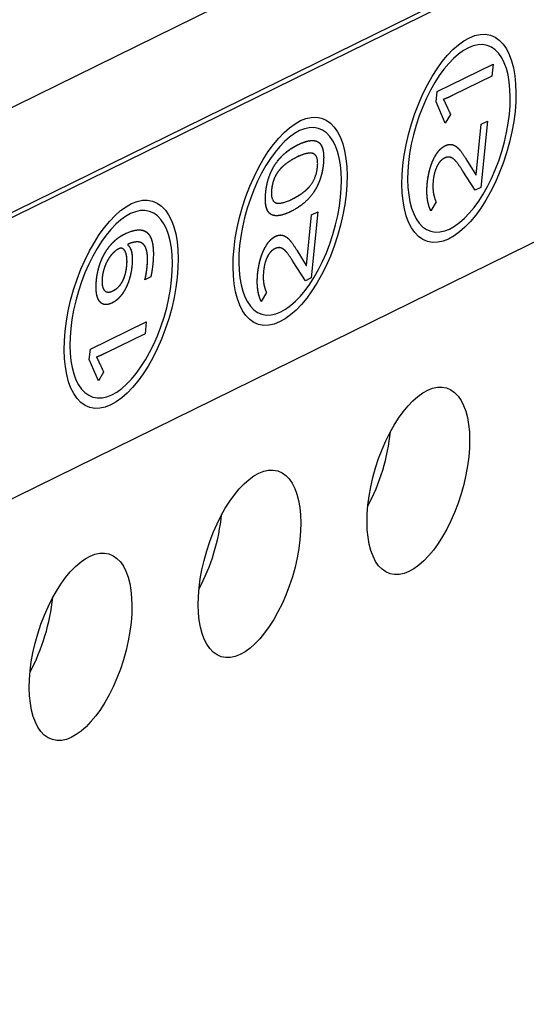
# Model space of a CAD drawing. Extents: x 30 to 151, y -26 to 127.
# Drawn here: x 100 to 101, y 17 to 19 of the extents above; entities that cross this region are included whole.
import ezdxf
from ezdxf import colors
from ezdxf.entities.mleader import LeaderData, LeaderLine
from ezdxf.math import Vec2, Vec3

# ---------------------------------------------------------------- set-up
doc = ezdxf.new("R2010")
doc.units = 0
doc.header["$MEASUREMENT"] = 0
doc.layers.add('TANGENT_LINES', color=7, linetype='Continuous')
doc.layers.add('VISIBLE', color=7, linetype='Continuous')
doc.layers.add('Text', color=7, linetype='Continuous', lineweight=20, true_color=0x307fe2)
doc.styles.get("Standard").update_dxf_attribs({"font": 'arial.ttf', "height": 1.75})

msp = doc.modelspace()

# ---------------------------------------------------------------- linework, layer by layer
at = {"layer": 'TANGENT_LINES'}
msp.add_line((95.1378, 16.1748), (103.5887, 20.3257), dxfattribs=at)
at = {"layer": 'VISIBLE'}
for p, q in [((95.1942, 16.0427), (103.4988, 20.1217)), ((95.2038, 16.0398), (103.5083, 20.1188)), ((95.159, 15.5898), (103.4635, 19.6689)), ((100.4565, 18.4934), (100.5416, 18.5352)), ((100.4565, 18.4934), (100.5416, 18.5352)), ((100.5416, 18.5352), (100.5398, 18.5168)), ((100.5416, 18.5352), (100.5398, 18.5168)), ((100.5398, 18.5168), (100.4803, 18.4876)), ((100.5398, 18.5168), (100.4803, 18.4876)), ((100.455, 18.4778), (100.4565, 18.4934)), ((100.455, 18.4778), (100.4565, 18.4934)), ((100.4687, 18.4453), (100.455, 18.4778)), ((100.4687, 18.4453), (100.455, 18.4778)), ((100.4768, 18.4586), (100.4687, 18.4453)), ((100.4768, 18.4586), (100.4687, 18.4453)), ((100.5158, 18.3666), (100.5234, 18.4436)), ((100.5158, 18.3666), (100.5234, 18.4436)), ((100.533, 18.4483), (100.523, 18.3475)), ((100.533, 18.4483), (100.523, 18.3475)), ((100.5234, 18.4436), (100.533, 18.4483)), ((100.5234, 18.4436), (100.533, 18.4483)), ((100.501, 18.3896), (100.5153, 18.3664)), ((100.501, 18.3896), (100.5153, 18.3664)), ((100.5142, 18.3432), (100.4957, 18.3721)), ((100.5142, 18.3432), (100.4957, 18.3721)), ((100.5153, 18.3664), (100.5158, 18.3666)), ((100.5153, 18.3664), (100.5158, 18.3666)), ((100.523, 18.3475), (100.5142, 18.3432)), ((100.523, 18.3475), (100.5142, 18.3432)), ((100.4548, 18.3253), (100.4468, 18.3118)), ((100.2577, 18.2288), (100.2654, 18.3058)), ((100.2577, 18.2288), (100.2654, 18.3058)), ((100.275, 18.3105), (100.2649, 18.2097)), ((100.275, 18.3105), (100.2649, 18.2097)), ((100.2654, 18.3058), (100.275, 18.3105)), ((100.2654, 18.3058), (100.275, 18.3105)), ((99.986, 18.261), (99.9859, 18.2596)), ((99.986, 18.261), (99.9859, 18.2596)), ((100.2429, 18.2518), (100.2573, 18.2286)), ((100.2429, 18.2518), (100.2573, 18.2286)), ((100.2562, 18.2054), (100.2376, 18.2343)), ((100.2562, 18.2054), (100.2376, 18.2343)), ((100.2573, 18.2286), (100.2577, 18.2288)), ((100.2573, 18.2286), (100.2577, 18.2288)), ((100.0208, 18.2112), (100.0118, 18.2068)), ((100.0208, 18.2112), (100.0118, 18.2068)), ((100.2649, 18.2097), (100.2562, 18.2054)), ((100.2649, 18.2097), (100.2562, 18.2054)), ((100.1968, 18.1875), (100.1888, 18.174)), ((99.9289, 18.1013), (100.014, 18.1432)), ((99.9289, 18.1013), (100.014, 18.1432)), ((100.014, 18.1432), (100.0122, 18.1248)), ((100.014, 18.1432), (100.0122, 18.1248)), ((100.0122, 18.1248), (99.9527, 18.0956)), ((100.0122, 18.1248), (99.9527, 18.0956)), ((99.9273, 18.0858), (99.9289, 18.1013)), ((99.9273, 18.0858), (99.9289, 18.1013)), ((99.9411, 18.0533), (99.9273, 18.0858)), ((99.9411, 18.0533), (99.9273, 18.0858)), ((99.9491, 18.0666), (99.9411, 18.0533)), ((99.9491, 18.0666), (99.9411, 18.0533))]:
    msp.add_line(p, q, dxfattribs=at)
for centre, major_axis in [((100.4896, 18.4221), (0.0478, 0.1569)), ((100.4896, 18.4221), (0.0478, 0.1569)), ((100.2327, 18.2959), (0.0478, 0.1569)), ((100.2327, 18.2959), (0.0478, 0.1569)), ((99.9758, 18.1697), (0.0478, 0.1569)), ((99.9758, 18.1697), (0.0478, 0.1569)), ((100.4278, 17.901), (0.043, 0.1413)), ((100.171, 17.7748), (0.043, 0.1413)), ((99.9141, 17.6486), (0.043, 0.1413))]:
    msp.add_ellipse(centre, major_axis=major_axis, ratio=0.46106, dxfattribs=at)
at = {"layer": 'VISIBLE', "extrusion": (0, 0, -1)}
for centre in [(100.4896, 18.4221), (100.4896, 18.4221), (100.2327, 18.2959), (100.2327, 18.2959), (99.9758, 18.1697), (99.9758, 18.1697)]:
    msp.add_ellipse(centre, major_axis=(-0.043, -0.1413), ratio=0.46106, dxfattribs=at)
at = {"layer": 'VISIBLE'}
for centre in [(100.3084, 17.9373), (100.0516, 17.8112), (99.7947, 17.685)]:
    msp.add_ellipse(centre, major_axis=(0.043, 0.1413), ratio=0.46106, start_param=4.299358, end_param=5.12542, dxfattribs=at)
for points in [[(100.4803, 18.4876), (100.4724, 18.4837), (100.4657, 18.4812)], [(100.4803, 18.4876), (100.4724, 18.4837), (100.4657, 18.4812)], [(100.4657, 18.4812), (100.4672, 18.4791), (100.4684, 18.4766)], [(100.4657, 18.4812), (100.4672, 18.4791), (100.4684, 18.4766)], [(100.4684, 18.4766), (100.4722, 18.4684), (100.4768, 18.4586)], [(100.4684, 18.4766), (100.4722, 18.4684), (100.4768, 18.4586)], [(100.2106, 18.3833), (100.2231, 18.4017), (100.2445, 18.4123)], [(100.4509, 18.3903), (100.4582, 18.4058), (100.4687, 18.4109)], [(100.4687, 18.4109), (100.4743, 18.4137), (100.4791, 18.4126)], [(100.4791, 18.4126), (100.4796, 18.4125), (100.4801, 18.4123)], [(100.4819, 18.4117), (100.4853, 18.4102), (100.4886, 18.4068)], [(100.2684, 18.3987), (100.2607, 18.4022), (100.2426, 18.3933)], [(100.2744, 18.3786), (100.276, 18.3953), (100.2684, 18.3987)], [(100.2744, 18.3786), (100.276, 18.3953), (100.2684, 18.3987)], [(100.4886, 18.4068), (100.4933, 18.4022), (100.501, 18.3896)], [(100.4886, 18.4068), (100.4933, 18.4022), (100.501, 18.3896)], [(100.4414, 18.3536), (100.4436, 18.3749), (100.4509, 18.3903)], [(100.4674, 18.392), (100.4607, 18.3886), (100.4562, 18.3796)], [(100.4759, 18.3934), (100.4721, 18.3943), (100.4674, 18.392)], [(100.4766, 18.3932), (100.4763, 18.3933), (100.4759, 18.3934)], [(100.4835, 18.3888), (100.4807, 18.3916), (100.4779, 18.3928)], [(100.4957, 18.3721), (100.4873, 18.3851), (100.4835, 18.3888)], [(100.4957, 18.3721), (100.4873, 18.3851), (100.4835, 18.3888)], [(100.2155, 18.3728), (100.2063, 18.3611), (100.2046, 18.3444)], [(100.2638, 18.3506), (100.2727, 18.3622), (100.2744, 18.3786)], [(100.2638, 18.3506), (100.2727, 18.3622), (100.2744, 18.3786)], [(100.4562, 18.3796), (100.4517, 18.3705), (100.4504, 18.358)], [(100.4562, 18.3796), (100.4517, 18.3705), (100.4504, 18.358)], [(100.2363, 18.3299), (100.2548, 18.339), (100.2638, 18.3506)], [(100.4504, 18.358), (100.4495, 18.3486), (100.4504, 18.3411)], [(100.4504, 18.358), (100.4495, 18.3486), (100.4504, 18.3411)], [(100.2046, 18.3444), (100.203, 18.3277), (100.2105, 18.3243)], [(100.2046, 18.3444), (100.203, 18.3277), (100.2105, 18.3243)], [(100.2684, 18.3399), (100.256, 18.3216), (100.2344, 18.311)], [(100.2684, 18.3399), (100.256, 18.3216), (100.2344, 18.311)], [(100.4504, 18.3411), (100.4513, 18.3336), (100.4548, 18.3253)], [(100.4504, 18.3411), (100.4513, 18.3336), (100.4548, 18.3253)], [(100.2105, 18.3243), (100.218, 18.3209), (100.2363, 18.3299)], [(100.2105, 18.3243), (100.218, 18.3209), (100.2363, 18.3299)], [(100.2064, 18.3052), (100.2043, 18.3059), (100.2026, 18.3072)], [(100.2344, 18.311), (100.222, 18.3049), (100.2135, 18.3044)], [(99.9601, 18.2603), (99.9693, 18.2708), (99.9809, 18.2765)], [(100.0048, 18.2639), (99.998, 18.2661), (99.986, 18.261)], [(100.1929, 18.2525), (100.2002, 18.268), (100.2107, 18.2731)], [(100.2107, 18.2731), (100.2162, 18.2758), (100.2211, 18.2748)], [(100.2211, 18.2748), (100.2216, 18.2746), (100.2221, 18.2745)], [(100.2238, 18.2738), (100.2273, 18.2723), (100.2306, 18.269)], [(100.2306, 18.269), (100.2353, 18.2644), (100.2429, 18.2518)], [(100.2306, 18.269), (100.2353, 18.2644), (100.2429, 18.2518)], [(99.9453, 18.2359), (99.951, 18.2498), (99.9601, 18.2603)], [(99.9721, 18.2541), (99.9663, 18.2513), (99.9608, 18.2447)], [(99.9721, 18.2541), (99.9663, 18.2513), (99.9608, 18.2447)], [(99.9859, 18.2596), (99.9946, 18.2528), (99.9922, 18.2282)], [(100.0152, 18.2264), (100.0169, 18.2433), (100.0142, 18.2525)], [(100.1834, 18.2158), (100.1855, 18.2371), (100.1929, 18.2525)], [(100.2094, 18.2541), (100.2026, 18.2508), (100.1981, 18.2418)], [(100.2179, 18.2556), (100.2141, 18.2565), (100.2094, 18.2541)], [(100.2186, 18.2554), (100.2182, 18.2555), (100.2179, 18.2556)], [(100.2255, 18.251), (100.2226, 18.2538), (100.2198, 18.255)], [(100.2376, 18.2343), (100.2292, 18.2473), (100.2255, 18.251)], [(100.2376, 18.2343), (100.2292, 18.2473), (100.2255, 18.251)], [(99.9382, 18.2063), (99.9397, 18.222), (99.9453, 18.2359)], [(99.9608, 18.2447), (99.9553, 18.2381), (99.9517, 18.2292)], [(99.9608, 18.2447), (99.9553, 18.2381), (99.9517, 18.2292)], [(99.9843, 18.2282), (99.9852, 18.2375), (99.9838, 18.2442)], [(100.0239, 18.231), (100.0227, 18.2189), (100.0208, 18.2112)], [(100.0239, 18.231), (100.0227, 18.2189), (100.0208, 18.2112)], [(100.1981, 18.2418), (100.1936, 18.2327), (100.1924, 18.2202)], [(100.1981, 18.2418), (100.1936, 18.2327), (100.1924, 18.2202)], [(99.9517, 18.2292), (99.948, 18.2204), (99.947, 18.2107)], [(99.9517, 18.2292), (99.948, 18.2204), (99.947, 18.2107)], [(99.9776, 18.2042), (99.9828, 18.2139), (99.9843, 18.2282)], [(99.9922, 18.2282), (99.9902, 18.2081), (99.9821, 18.1929)], [(100.0118, 18.2068), (100.0142, 18.2156), (100.0152, 18.2264)], [(100.1924, 18.2202), (100.1914, 18.2108), (100.1923, 18.2033)], [(100.1924, 18.2202), (100.1914, 18.2108), (100.1923, 18.2033)], [(99.9638, 18.1904), (99.9723, 18.1945), (99.9776, 18.2042)], [(100.1923, 18.2033), (100.1933, 18.1957), (100.1968, 18.1875)], [(100.1923, 18.2033), (100.1933, 18.1957), (100.1968, 18.1875)], [(99.9821, 18.1929), (99.9741, 18.1777), (99.9621, 18.1718)], [(99.9527, 18.0956), (99.9447, 18.0917), (99.9381, 18.0892)], [(99.9527, 18.0956), (99.9447, 18.0917), (99.9381, 18.0892)], [(99.9381, 18.0892), (99.9395, 18.0871), (99.9407, 18.0845)], [(99.9381, 18.0892), (99.9395, 18.0871), (99.9407, 18.0845)], [(99.9407, 18.0845), (99.9446, 18.0764), (99.9491, 18.0666)], [(99.9407, 18.0845), (99.9446, 18.0764), (99.9491, 18.0666)]]:
    msp.add_open_spline(points, degree=2, dxfattribs=at)
for points, knots in [([(100.2106, 18.3833), (100.2181, 18.3943), (100.2288, 18.4026), (100.2359, 18.408), (100.2445, 18.4123)], [0, 0, 0, 0.600124, 0.600124, 1, 1, 1]), ([(100.2445, 18.4123), (100.2516, 18.4157), (100.2574, 18.4174), (100.2618, 18.4186), (100.2654, 18.4188), (100.2693, 18.419), (100.2723, 18.418), (100.2745, 18.4172), (100.2763, 18.4159)], [0, 0, 0, 0.320463, 0.320463, 0.56, 0.56, 0.816505, 0.816505, 1, 1, 1]), ([(100.2445, 18.4123), (100.2569, 18.4184), (100.2654, 18.4188), (100.2693, 18.419), (100.2723, 18.418)], [0, 0, 0, 0.56, 0.56, 0.8165045, 0.8165045, 0.8165045]), ([(100.2763, 18.4159), (100.2798, 18.4132), (100.2817, 18.408), (100.2838, 18.4021), (100.2838, 18.3931), (100.2838, 18.3885), (100.2833, 18.383)], [0, 0, 0, 0.370933, 0.370933, 0.787607, 0.787607, 1, 1, 1]), ([(100.2763, 18.4159), (100.2838, 18.4102), (100.2838, 18.3931), (100.2838, 18.3885), (100.2833, 18.383)], [0, 0, 0, 0.787607, 0.787607, 1, 1, 1]), ([(100.4509, 18.3903), (100.454, 18.3969), (100.4577, 18.4016), (100.4627, 18.408), (100.4687, 18.4109)], [0, 0, 0, 0.424542, 0.424542, 1, 1, 1]), ([(100.4687, 18.4109), (100.4722, 18.4126), (100.4754, 18.4129), (100.4773, 18.413), (100.4791, 18.4126)], [0, 0, 0, 0.631269, 0.631269, 1, 1, 1]), ([(100.4791, 18.4126), (100.4796, 18.4125), (100.4801, 18.4123), (100.4845, 18.411), (100.4886, 18.4068)], [0, 0, 0, 0.103003, 0.103003, 1, 1, 1]), ([(100.2684, 18.3987), (100.2654, 18.4001), (100.2607, 18.3995), (100.2536, 18.3987), (100.2426, 18.3933)], [0, 0, 0, 0.393752, 0.393752, 1, 1, 1]), ([(100.1957, 18.34), (100.1976, 18.3599), (100.2061, 18.3758), (100.2082, 18.3796), (100.2106, 18.3833)], [0, 0, 0, 0.804188, 0.804188, 1, 1, 1]), ([(100.1957, 18.34), (100.1973, 18.3569), (100.2037, 18.3708), (100.2066, 18.3774), (100.2106, 18.3833)], [0, 0, 0, 0.680684, 0.680684, 1, 1, 1]), ([(100.2426, 18.3933), (100.2326, 18.3883), (100.2253, 18.3825), (100.2195, 18.3779), (100.2155, 18.3728)], [0, 0, 0, 0.56, 0.56, 1, 1, 1]), ([(100.2426, 18.3933), (100.2326, 18.3883), (100.2253, 18.3825), (100.2195, 18.3779), (100.2155, 18.3728)], [0, 0, 0, 0.56, 0.56, 1, 1, 1]), ([(100.2833, 18.383), (100.2826, 18.3762), (100.2812, 18.3699), (100.28, 18.3647), (100.2783, 18.3598), (100.2746, 18.349), (100.2684, 18.3399)], [0, 0, 0, 0.273672, 0.273672, 0.501864, 0.501864, 1, 1, 1]), ([(100.2833, 18.383), (100.2821, 18.3706), (100.2783, 18.3598), (100.2768, 18.3555), (100.275, 18.3516), (100.2722, 18.3454), (100.2684, 18.3399)], [0, 0, 0, 0.501864, 0.501864, 0.698157, 0.698157, 1, 1, 1]), ([(100.4414, 18.3536), (100.4418, 18.3573), (100.4423, 18.3607), (100.4438, 18.3706), (100.4465, 18.379), (100.447, 18.3807), (100.4476, 18.3824), (100.4491, 18.3865), (100.4509, 18.3903)], [0, 0, 0, 0.171942, 0.171942, 0.656102, 0.656102, 0.754146, 0.754146, 1, 1, 1]), ([(100.4674, 18.392), (100.4633, 18.3899), (100.46, 18.3857), (100.4579, 18.3831), (100.4562, 18.3796)], [0, 0, 0, 0.613487, 0.613487, 1, 1, 1]), ([(100.4759, 18.3934), (100.474, 18.3938), (100.4718, 18.3935), (100.4697, 18.3931), (100.4674, 18.392)], [0, 0, 0, 0.507144, 0.507144, 1, 1, 1]), ([(100.4835, 18.3888), (100.4807, 18.3916), (100.4779, 18.3928), (100.4773, 18.393), (100.4766, 18.3932), (100.4763, 18.3933), (100.4759, 18.3934)], [0, 0, 0, 0.742573, 0.742573, 0.903102, 0.903102, 1, 1, 1]), ([(100.2155, 18.3728), (100.2103, 18.3662), (100.2076, 18.3581), (100.2054, 18.3517), (100.2046, 18.3444)], [0, 0, 0, 0.56, 0.56, 1, 1, 1]), ([(100.2363, 18.3299), (100.2467, 18.335), (100.254, 18.3409), (100.2566, 18.3429), (100.2588, 18.345), (100.2616, 18.3477), (100.2638, 18.3506)], [0, 0, 0, 0.56, 0.56, 0.754845, 0.754845, 1, 1, 1]), ([(100.4468, 18.3118), (100.4438, 18.3181), (100.4423, 18.3257), (100.4407, 18.3338), (100.4408, 18.3434), (100.4409, 18.3483), (100.4414, 18.3536)], [0, 0, 0, 0.382939, 0.382939, 0.791317, 0.791317, 1, 1, 1]), ([(100.4468, 18.3118), (100.4441, 18.3175), (100.4426, 18.3243), (100.4409, 18.3321), (100.4408, 18.3413), (100.4408, 18.3471), (100.4414, 18.3536)], [0, 0, 0, 0.346706, 0.346706, 0.744926, 0.744926, 1, 1, 1]), ([(100.2026, 18.3072), (100.1991, 18.3098), (100.1972, 18.315), (100.1961, 18.3182), (100.1955, 18.3224), (100.1946, 18.3297), (100.1957, 18.34)], [0, 0, 0, 0.371655, 0.371655, 0.601531, 0.601531, 1, 1, 1]), ([(100.2026, 18.3072), (100.197, 18.3113), (100.1956, 18.3219), (100.1946, 18.3294), (100.1957, 18.34)], [0, 0, 0, 0.587766, 0.587766, 1, 1, 1]), ([(100.2344, 18.311), (100.2161, 18.3021), (100.2064, 18.3052), (100.2043, 18.3059), (100.2026, 18.3072)], [0, 0, 0, 0.823629, 0.823629, 1, 1, 1]), ([(99.9601, 18.2603), (99.9652, 18.2662), (99.9711, 18.2705), (99.9726, 18.2717), (99.9742, 18.2727), (99.9774, 18.2748), (99.9809, 18.2765)], [0, 0, 0, 0.56, 0.56, 0.704623, 0.704623, 1, 1, 1]), ([(99.9809, 18.2765), (99.9989, 18.2853), (100.0095, 18.2819), (100.0163, 18.2797), (100.02, 18.2725), (100.0212, 18.2702), (100.0221, 18.2674), (100.0262, 18.2545), (100.0239, 18.231)], [0, 0, 0, 0.360812, 0.360812, 0.5902, 0.5902, 0.663714, 0.663714, 1, 1, 1]), ([(99.9809, 18.2765), (99.9989, 18.2853), (100.0095, 18.2819), (100.0199, 18.2785), (100.0232, 18.2634), (100.0259, 18.2511), (100.0239, 18.231)], [0, 0, 0, 0.360812, 0.360812, 0.713024, 0.713024, 1, 1, 1]), ([(100.0048, 18.2639), (100.0027, 18.2646), (100.0001, 18.2645), (99.9978, 18.2645), (99.9952, 18.264), (99.9933, 18.2636), (99.9911, 18.2629), (99.9887, 18.2621), (99.986, 18.261)], [0, 0, 0, 0.310768, 0.310768, 0.577885, 0.577885, 0.776914, 0.776914, 1, 1, 1]), ([(100.0142, 18.2525), (100.0133, 18.2556), (100.012, 18.2579), (100.0103, 18.2606), (100.0081, 18.2622), (100.0066, 18.2633), (100.0048, 18.2639)], [0, 0, 0, 0.334688, 0.334688, 0.733466, 0.733466, 1, 1, 1]), ([(100.0142, 18.2525), (100.0133, 18.2556), (100.012, 18.2579), (100.0093, 18.2624), (100.0048, 18.2639)], [0, 0, 0, 0.334688, 0.334688, 1, 1, 1]), ([(100.1929, 18.2525), (100.196, 18.2591), (100.1996, 18.2638), (100.2046, 18.2701), (100.2107, 18.2731)], [0, 0, 0, 0.424542, 0.424542, 1, 1, 1]), ([(100.2107, 18.2731), (100.2142, 18.2748), (100.2174, 18.275), (100.2193, 18.2752), (100.2211, 18.2748)], [0, 0, 0, 0.631269, 0.631269, 1, 1, 1]), ([(100.2211, 18.2748), (100.2216, 18.2746), (100.2221, 18.2745), (100.2264, 18.2732), (100.2306, 18.269)], [0, 0, 0, 0.103003, 0.103003, 1, 1, 1]), ([(99.9453, 18.2359), (99.9479, 18.2422), (99.9512, 18.2479), (99.9551, 18.2546), (99.9601, 18.2603)], [0, 0, 0, 0.455964, 0.455964, 1, 1, 1]), ([(99.9793, 18.2535), (99.9782, 18.2544), (99.977, 18.2547), (99.9747, 18.2554), (99.9721, 18.2541)], [0, 0, 0, 0.342879, 0.342879, 1, 1, 1]), ([(99.977, 18.2547), (99.9766, 18.2549), (99.9762, 18.2549), (99.9759, 18.255), (99.9755, 18.255), (99.9739, 18.255), (99.9721, 18.2541)], [0.3428786, 0.3428786, 0.3428786, 0.4519233, 0.4519233, 0.56, 0.56, 1, 1, 1]), ([(99.9838, 18.2442), (99.9834, 18.2464), (99.9828, 18.2481), (99.9814, 18.2517), (99.9793, 18.2535)], [0, 0, 0, 0.325532, 0.325532, 1, 1, 1]), ([(99.9838, 18.2442), (99.9834, 18.2464), (99.9828, 18.2481), (99.9814, 18.2517), (99.9793, 18.2535)], [0, 0, 0, 0.325532, 0.325532, 1, 1, 1]), ([(99.9859, 18.2596), (99.9909, 18.2557), (99.9922, 18.2461), (99.9932, 18.2388), (99.9922, 18.2282)], [0, 0, 0, 0.569839, 0.569839, 1, 1, 1]), ([(100.0152, 18.2264), (100.0157, 18.2305), (100.0158, 18.2341), (100.0163, 18.2456), (100.0142, 18.2525)], [0, 0, 0, 0.242099, 0.242099, 1, 1, 1]), ([(100.1834, 18.2158), (100.1838, 18.2194), (100.1843, 18.2229), (100.1858, 18.2327), (100.1884, 18.2412), (100.189, 18.2429), (100.1896, 18.2446), (100.1911, 18.2487), (100.1929, 18.2525)], [0, 0, 0, 0.171942, 0.171942, 0.656102, 0.656102, 0.754146, 0.754146, 1, 1, 1]), ([(100.2094, 18.2541), (100.2052, 18.2521), (100.2019, 18.2479), (100.1999, 18.2453), (100.1981, 18.2418)], [0, 0, 0, 0.613487, 0.613487, 1, 1, 1]), ([(100.2179, 18.2556), (100.216, 18.256), (100.2138, 18.2556), (100.2117, 18.2553), (100.2094, 18.2541)], [0, 0, 0, 0.507144, 0.507144, 1, 1, 1]), ([(100.2255, 18.251), (100.2226, 18.2538), (100.2198, 18.255), (100.2192, 18.2552), (100.2186, 18.2554), (100.2182, 18.2555), (100.2179, 18.2556)], [0, 0, 0, 0.742573, 0.742573, 0.903102, 0.903102, 1, 1, 1]), ([(99.9382, 18.2063), (99.9385, 18.2098), (99.939, 18.2131), (99.9406, 18.2227), (99.9437, 18.2317), (99.9445, 18.2338), (99.9453, 18.2359)], [0, 0, 0, 0.220341, 0.220341, 0.849537, 0.849537, 1, 1, 1]), ([(99.9843, 18.2282), (99.9844, 18.2295), (99.9845, 18.2307), (99.985, 18.2385), (99.9838, 18.2442)], [0, 0, 0, 0.139764, 0.139764, 1, 1, 1]), ([(99.9776, 18.2042), (99.9805, 18.2096), (99.9823, 18.2165), (99.9836, 18.2219), (99.9843, 18.2282)], [0, 0, 0, 0.56, 0.56, 1, 1, 1]), ([(99.9922, 18.2282), (99.9917, 18.2233), (99.9908, 18.2187), (99.9882, 18.2044), (99.9821, 18.1929)], [0, 0, 0, 0.243717, 0.243717, 1, 1, 1]), ([(100.0118, 18.2068), (100.0127, 18.21), (100.0133, 18.2134), (100.0146, 18.2195), (100.0152, 18.2264)], [0, 0, 0, 0.358028, 0.358028, 1, 1, 1]), ([(100.1888, 18.174), (100.1857, 18.1803), (100.1843, 18.1879), (100.1827, 18.196), (100.1828, 18.2056), (100.1829, 18.2105), (100.1834, 18.2158)], [0, 0, 0, 0.382939, 0.382939, 0.791317, 0.791317, 1, 1, 1]), ([(100.1888, 18.174), (100.186, 18.1797), (100.1846, 18.1865), (100.1829, 18.1943), (100.1828, 18.2034), (100.1828, 18.2093), (100.1834, 18.2158)], [0, 0, 0, 0.346706, 0.346706, 0.744926, 0.744926, 1, 1, 1]), ([(99.9424, 18.1747), (99.9406, 18.1774), (99.9395, 18.181), (99.9381, 18.1856), (99.9377, 18.1917), (99.9373, 18.1982), (99.9382, 18.2063)], [0, 0, 0, 0.281482, 0.281482, 0.631956, 0.631956, 1, 1, 1]), ([(99.9424, 18.1747), (99.9385, 18.1804), (99.9378, 18.1906), (99.9373, 18.1975), (99.9382, 18.2063)], [0, 0, 0, 0.600709, 0.600709, 1, 1, 1]), ([(99.947, 18.2107), (99.9465, 18.2054), (99.9468, 18.2013), (99.9472, 18.1945), (99.95, 18.1911)], [0, 0, 0, 0.372516, 0.372516, 1, 1, 1]), ([(99.947, 18.2107), (99.9465, 18.2054), (99.9468, 18.2013), (99.947, 18.1986), (99.9475, 18.1965), (99.9483, 18.1932), (99.95, 18.1911)], [0, 0, 0, 0.372516, 0.372516, 0.620693, 0.620693, 1, 1, 1]), ([(99.9638, 18.1904), (99.9686, 18.1927), (99.9723, 18.1968), (99.9753, 18.2), (99.9776, 18.2042)], [0, 0, 0, 0.56, 0.56, 1, 1, 1]), ([(99.95, 18.1911), (99.9515, 18.1893), (99.9536, 18.1886), (99.9549, 18.1882), (99.9565, 18.1882), (99.9597, 18.1883), (99.9638, 18.1904)], [0, 0, 0, 0.340699, 0.340699, 0.56, 0.56, 1, 1, 1]), ([(99.95, 18.1911), (99.9515, 18.1893), (99.9536, 18.1886), (99.9549, 18.1882), (99.9565, 18.1882), (99.9597, 18.1883), (99.9638, 18.1904)], [0, 0, 0, 0.340699, 0.340699, 0.56, 0.56, 1, 1, 1]), ([(99.9821, 18.1929), (99.9795, 18.188), (99.9765, 18.184), (99.9702, 18.1758), (99.9621, 18.1718)], [0, 0, 0, 0.323931, 0.323931, 1, 1, 1]), ([(99.9621, 18.1718), (99.9544, 18.168), (99.949, 18.1697), (99.9463, 18.1705), (99.9442, 18.1726), (99.9432, 18.1735), (99.9424, 18.1747)], [0, 0, 0, 0.584769, 0.584769, 0.874308, 0.874308, 1, 1, 1]), ([(99.9621, 18.1718), (99.9544, 18.168), (99.949, 18.1697), (99.9451, 18.1708), (99.9424, 18.1747)], [0, 0, 0, 0.584769, 0.584769, 1, 1, 1])]:
    msp.add_open_spline(points, degree=2, knots=knots, dxfattribs=at)

# ---------------------------------------------------------------- leaders
at = {"layer": 'Text'}
ml = msp.add_multileader_mtext('Standard', dxfattribs=at)
ml.set_content('Gender Changers (2)^JShown Slightly Off Storage Position^JUse Only With Ground Stack Kit', color=(48, 127, 226))
ml.set_leader_properties(color=256, linetype='ByLayer', lineweight=-1)
ml.build(insert=Vec2(0, 0))
ml.multileader.update_dxf_attribs({"text_right_attachment_type": 2, "dogleg_length": 1.75, "arrow_head_size": 1.75})
ctx = ml.context
ctx.base_point, ctx.char_height, ctx.arrow_head_size, ctx.landing_gap_size, ctx.plane_origin = Vec3(80.87, 43.3533), 1.5, 1.75, 1, Vec3(100.7443, 35.0025)
ctx.right_attachment, ctx.text_align_type = 2, 2
notes = []
notes.append((ctx, [(1, (1, 1, 0), (117.4614, 40.8139), (-1, 0), 1.75, [(0, [(121.5497, 53.2562)], 0, [])])]))
ctx.mtext.insert, ctx.mtext.alignment, ctx.mtext.flow_direction = Vec3(114.7114, 44.3238), 3, 5
for ctx, leaders in notes:
    for number, flags, end, landing, length, lines in leaders:
        leader = LeaderData()
        leader.index, (leader.has_last_leader_line, leader.has_dogleg_vector, leader.attachment_direction) = number, flags
        leader.last_leader_point, leader.dogleg_vector, leader.dogleg_length = Vec3(end), Vec3(landing), length
        for number, points, colour, breaks in lines:
            line = LeaderLine()
            line.index, line.vertices, line.color, line.breaks = number, Vec3.list(points), colors.encode_raw_color(colour), breaks
            leader.lines.append(line)
        ctx.leaders.append(leader)

doc.saveas('drawing.dxf')
